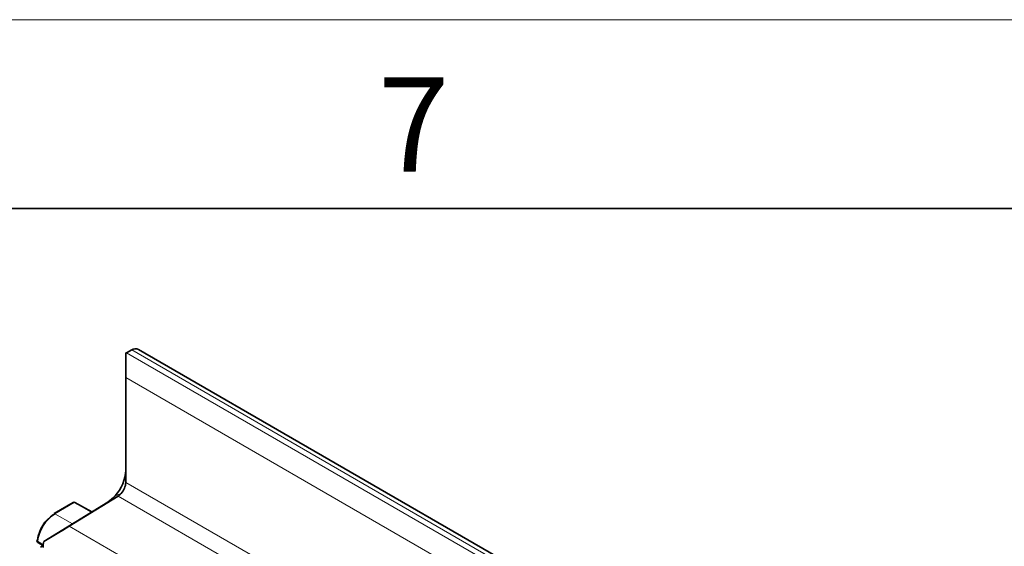
# Model space of a CAD drawing. Units: millimetres. Extents: x 75 to 2081, y 25 to 1460.
# Drawn here: x 1623 to 1753, y 1390 to 1460 of the extents above; entities that cross this region are included whole.
import ezdxf

# ---------------------------------------------------------------- set-up
doc = ezdxf.new("R2010")
doc.units = ezdxf.units.MM
doc.header["$LTSCALE"] = 5
doc.styles.add('SLDTEXTSTYLE0', font='TXT', dxfattribs={"width": 0.605})

msp = doc.modelspace()

# ---------------------------------------------------------------- linework, layer by layer
at = {"color": 7, "linetype": 'Continuous', "lineweight": 18}
msp.add_line((75, 1460), (2075, 1460), dxfattribs=at)
at = {"color": 7, "linetype": 'Continuous', "lineweight": 35}
for p, q in [((100, 1435), (2050, 1435)), ((1636.7302514, 1412.5747161), (1636.7302514, 1415.8406139)), ((1636.8042656, 1415.8811034), (1637.5113724, 1416.2465143)), ((1991.2835608, 1212.6112171), (1638.4372769, 1416.305041)), ((1636.7302514, 1412.5747161), (1636.7302514, 1398.6961153)), ((1635.7066078, 1396.8811133), (1629.2315972, 1392.8820631)), ((1625.8679573, 1390.8604033), (1634.3417495, 1396.0939269)), ((1629.7504395, 1396.0206643), (1627.2164967, 1394.5578502)), ((1632.2201687, 1394.7836111), (1629.9971326, 1396.0225287)), ((1625.0750083, 1390.7458801), (1625.7712818, 1390.3286992)), ((1625.7820372, 1390.3349081), (1625.4165429, 1390.1239128))]:
    msp.add_line(p, q, dxfattribs=at)
at = {"color": 8, "linetype": 'Continuous', "lineweight": 18}
for p, q in [((1636.8042656, 1415.8811034), (1989.6505495, 1212.1872795)), ((1990.3576562, 1212.5526904), (1637.5113724, 1416.2465143)), ((1986.7481081, 1210.5137084), (1636.7302514, 1412.5747161)), ((1636.7302514, 1398.6961153), (1986.7481081, 1196.6351077)), ((1635.7066078, 1396.8811133), (1634.3417495, 1396.0939269)), ((1636.1241599, 1397.2395995), (1635.3160379, 1396.9303947)), ((1635.7066078, 1396.8811133), (1833.1942273, 1282.8739373)), ((1627.3399439, 1394.546356), (1629.8738867, 1396.0091701)), ((1629.8738867, 1396.0091701), (1632.1503388, 1394.7404833)), ((1627.3399439, 1394.546356), (1629.6836141, 1393.2170022)), ((1629.2315972, 1392.8820631), (1824.9723939, 1279.8833064)), ((1625.8129319, 1390.4151122), (1625.0252887, 1390.8877533))]:
    msp.add_line(p, q, dxfattribs=at)
at = {"color": 7, "linetype": 'Continuous', "lineweight": 35}
for centre, radius, start, end in [((1638.0273353, 1415.4371379), 0.9598478, 64.716961402, 122.51677912), ((1637.6365126, 1414.2718715), 1.8117014, 117.346664919, 120.014991085), ((1631.3061967, 1400.5924995), 5.4304546, 317.595195321, 357.218047998), ((1634.4056566, 1398.809073), 2.3273377, 317.595195321, 357.218047998), ((1631.9486294, 1399.8669915), 4.4680019, 302.385496987, 318.909477882), ((1634.6809848, 1398.498141), 1.9148579, 302.385496987, 318.909477882), ((1629.8754294, 1395.8041521), 0.25, 60.868692544, 119.997311734), ((1629.7536338, 1390.4376849), 4.7695066, 122.874963902, 172.485153652), ((1630.1406627, 1390.212953), 5.1596906, 122.874963902, 172.485153652), ((1627.2681827, 1394.4443007), 0.1247595, 54.886667279, 114.47432632), ((1625.2018692, 1390.9594047), 0.25, 173.491671975, 239.070735928), ((1625.0513099, 1390.9643437), 0.1005887, 105.108032949, 166.549268404), ((1629.2457813, 1390.0409848), 3.4757936, 166.364160836, 179.546968764)]:
    msp.add_arc(centre, radius, start, end, dxfattribs=at)
at = {"color": 8, "linetype": 'Continuous', "lineweight": 18}
for centre, radius, start, end in [((1629.8021256, 1395.9071148), 0.1247595, 54.886667279, 114.47432632), ((1629.947161, 1395.9083544), 0.1246311, 66.362068862, 126.010199891), ((1625.0629091, 1390.9905504), 0.1094648, 181.470321234, 249.898994137), ((1625.1585356, 1390.8532614), 0.1376388, 165.487138076, 232.270080295)]:
    msp.add_arc(centre, radius, start, end, dxfattribs=at)
at = {"color": 7, "linetype": 'Continuous', "lineweight": 35}
msp.add_ellipse((1627.1843099, 1391.7012834), major_axis=(2.9470667, 1.7625809), ratio=0.0150394356, start_param=4.2403798947, end_param=5.4713393121, dxfattribs=at)

# ---------------------------------------------------------------- texts
at = {"color": 7, "linetype": 'Continuous', "lineweight": 0, "insert": (1674.9131944, 1452.3633462), "char_height": 12.5, "attachment_point": 2, "style": 'SLDTEXTSTYLE0'}
msp.add_mtext('7', dxfattribs=at)

doc.saveas('drawing.dxf')
